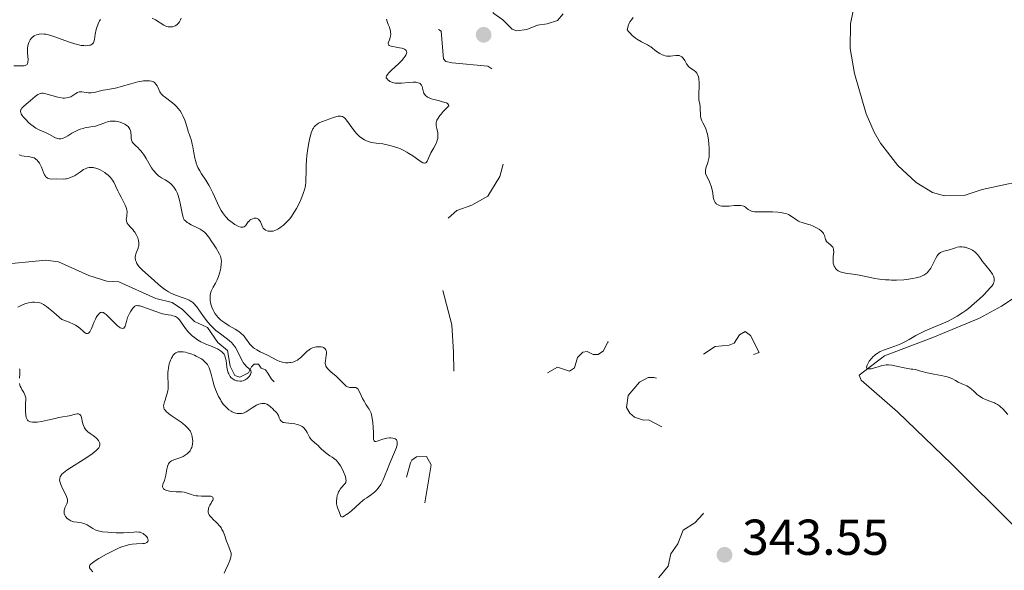
# Model space of a CAD drawing. Units: metres. Extents: x 628110 to 632620, y 4671375 to 4674427.
# Drawn here: x 629135 to 629330, y 4673164 to 4673274 of the extents above; entities that cross this region are included whole.
import ezdxf

# ---------------------------------------------------------------- set-up
doc = ezdxf.new("R2010")
doc.units = ezdxf.units.M
doc.header["$MEASUREMENT"] = 0
doc.linetypes.add('DGN Style 3', pattern=[75.7533, 54.1095, -21.6438])
doc.linetypes.add('DGN Style 5', pattern=[37.87665, 16.23285, -21.6438])
for name, color, linetype, lineweight in [('Carátula', 7, 'Continuous', 0), ('Elementos auxiliares', 7, 'Continuous', 0), ('Entidades rústicas y varios', 7, 'Continuous', 0), ('Hidrografía', 7, 'Continuous', 0), ('Relieve y altimetría', 7, 'Continuous', 0), ('Textos de rotulación', 7, 'Continuous', 0)]:
    doc.layers.add(name, color=color, linetype=linetype, lineweight=lineweight)
doc.styles.add('Style-arial', font='arial.shx', dxfattribs={"bigfont": 'arialbig.shx'})

# ---------------------------------------------------------------- blocks, each defined once
blk = doc.blocks.new('5PATER')
at = {"layer": 'Relieve y altimetría', "linetype": 'Continuous', "lineweight": 0}
h = blk.add_hatch(color=250, dxfattribs=at)
edge = h.paths.add_edge_path()
edge.add_ellipse((0, 0), major_axis=(-1.1, -1.11), ratio=0.999422, start_angle=0, end_angle=360)

msp = doc.modelspace()

# ---------------------------------------------------------------- linework, layer by layer
at = {"layer": 'Carátula', "color": 7, "linetype": 'Continuous', "lineweight": 0}
msp.add_3dface([(628165.54, 4671374.55), (632619.78, 4671457.16), (632564.7, 4674426.66), (628110.46, 4674344.05)], dxfattribs=at)
at = {"layer": 'Elementos auxiliares', "color": 250, "linetype": 'Continuous', "lineweight": 0}
msp.add_3dface([(629022.5, 4671784.5), (632463.27, 4671848.32), (632419.77, 4674161.44), (628980.13, 4674097.63)], dxfattribs=at)
at = {"layer": 'Entidades rústicas y varios', "color": 92, "linetype": 'Continuous', "lineweight": 0}
for points in [[(629339.66, 4673223.32, 346.36), (629338.72, 4673224.03, 346.39), (629338.18, 4673225.72, 346.41), (629337.99, 4673237.24, 346.43), (629337.77, 4673240.12, 346.43), (629337.08, 4673241.12, 346.43), (629330.98, 4673241.02, 346.18), (629325.75, 4673239.91, 345.97), (629322.21, 4673238.67, 346.36), (629318.31, 4673238.6, 346.44), (629315.92, 4673239.3, 346.33), (629312.64, 4673241.3, 346.43), (629309.01, 4673244.65, 346.39), (629305.55, 4673249.11, 346.33), (629304.3, 4673251.27, 346.37), (629302.76, 4673254.92, 346.46), (629300.43, 4673262.96, 346.53), (629299.56, 4673267.89, 346.66), (629299.62, 4673272.8, 346.71), (629300.66, 4673278.01, 346.8)], [(629339.66, 4673223.32, 346.36), (629329.61, 4673216.72, 345.75), (629325.24, 4673214.31, 345.63), (629316, 4673210.46, 345.37), (629306.39, 4673206.84, 345.09), (629301.37, 4673203.02, 344.9), (629301.73, 4673202.01, 344.88), (629308.95, 4673195.7, 344.64), (629319.72, 4673185.29, 344.53), (629357.19, 4673148.04, 343.6), (629360.59, 4673144.38, 343.49), (629368.64, 4673134.83, 343.29), (629372.08, 4673131.24, 343.32), (629387.39, 4673117.8, 342.87)]]:
    msp.add_polyline3d(points, dxfattribs=at)
at = {"layer": 'Hidrografía', "color": 142, "linetype": 'DGN Style 3', "lineweight": 13}
msp.add_polyline3d([(629129.53, 4673224.81, 331.08), (629139.85, 4673225.85, 331.58), (629142.31, 4673225.54, 331.65), (629148.37, 4673222.78, 331.93), (629151.95, 4673221.65, 332.05), (629154.32, 4673221.52, 332.05), (629161.66, 4673218.25, 332.77), (629164.9, 4673217.46, 332.89), (629166.96, 4673216.06, 333.09), (629169.37, 4673213.64, 333.13), (629171.93, 4673212.5, 333.13), (629174.01, 4673209.48, 333.6), (629175.93, 4673207.87, 333.7), (629176.46, 4673204.78, 333.96), (629177.34, 4673202.93, 334.08), (629178.36, 4673202.61, 334.2), (629180.04, 4673203.48, 334.79), (629180.7, 4673204.68, 335.15), (629181.2, 4673205.2, 335.63), (629182.05, 4673205.21, 335.87), (629182.57, 4673204.37, 335.99), (629183.42, 4673204.05, 336.11), (629183.94, 4673203.38, 335.87), (629184.64, 4673202.2, 336.23), (629185.16, 4673201.7, 336.34)], dxfattribs=at)
at = {"layer": 'Relieve y altimetría', "color": 27, "linetype": 'DGN Style 5', "lineweight": 0, "elevation": 342.5, "flags": 128}
for points in [[(629242.53, 4673274.8), (629241.46, 4673273.46), (629239.4, 4673272.78), (629237.45, 4673272.55), (629235.35, 4673271.64), (629233.28, 4673271.38), (629232.4, 4673271.75), (629230.57, 4673273.59), (629228.81, 4673274.83), (629226.44, 4673277.91), (629223.53, 4673279.54), (629218.15, 4673279.28), (629216.75, 4673278.47), (629216.61, 4673277.8), (629216.65, 4673276.34), (629215.97, 4673273.52), (629216.51, 4673272.54), (629218.36, 4673271.32), (629218.77, 4673265.84), (629219.26, 4673265.34), (629220.49, 4673265.07), (629227.6, 4673264.4), (629230.35, 4673262.59), (629233.37, 4673254.62), (629232.98, 4673251.97), (629233.65, 4673250.69), (629233.15, 4673249.47), (629231.3, 4673247.51), (629229.97, 4673242.49), (629227.63, 4673238.55), (629224.43, 4673236.75), (629221.47, 4673235.71), (629218.38, 4673232.96), (629217.46, 4673232.49), (629216.58, 4673230.74), (629216.18, 4673227.6), (629217.35, 4673224.36), (629218.56, 4673223.59), (629218.81, 4673222.91), (629218.65, 4673219.8)], [(629218.65, 4673219.8), (629220.43, 4673213.02), (629220.8, 4673207.58), (629220.86, 4673202.37), (629221.7, 4673201.39), (629224.01, 4673201.29), (629239.45, 4673203.47)], [(629239.45, 4673203.47), (629241.42, 4673204.56), (629243.81, 4673203.77), (629244.79, 4673204.49), (629245.42, 4673206.49), (629246.46, 4673207.57), (629247.32, 4673207.7), (629248.51, 4673207.1), (629249.54, 4673207.13), (629250.54, 4673207.81), (629251.43, 4673209.59), (629254.49, 4673209.01), (629257.6, 4673209.62), (629258.08, 4673208.03), (629258.65, 4673207.41), (629261.1, 4673206.24), (629262.99, 4673207), (629264.54, 4673207.13), (629266.58, 4673208.37), (629268.52, 4673207.1), (629269.85, 4673206.79), (629272.74, 4673208.67), (629275.51, 4673208.96), (629276.49, 4673209.35), (629277.56, 4673211.01), (629278.72, 4673211.65), (629279.78, 4673210.86), (629281.51, 4673207.49), (629278.51, 4673206.46), (629277.33, 4673206.7), (629275.47, 4673206.1), (629274.37, 4673205.25), (629273.16, 4673203.4), (629271.4, 4673201.94), (629270.18, 4673201.45), (629268.49, 4673200.94), (629265.49, 4673201.05), (629260.58, 4673202.56), (629259.45, 4673202.53)], [(629259.45, 4673202.53), (629257.75, 4673201.58), (629255.46, 4673198.96), (629255.15, 4673196.57), (629255.78, 4673195.44), (629256.73, 4673194.67), (629258.53, 4673194.06), (629259.49, 4673194.16), (629262.48, 4673192.51), (629263.74, 4673190.85), (629263.4, 4673189.37), (629264.71, 4673187.78), (629265.57, 4673184.62), (629269.69, 4673182.68), (629270.61, 4673181.66), (629270.97, 4673180.38), (629270.44, 4673179.5), (629270.8, 4673176.39), (629270.32, 4673175.4), (629268.71, 4673173.66), (629266.41, 4673172.22), (629265.3, 4673169.48), (629263.92, 4673167.51), (629263.43, 4673165.04), (629261.53, 4673162.81), (629259.53, 4673157.49)], [(629219.1, 4673145.22), (629216.17, 4673144.27), (629215.44, 4673144.79), (629213.44, 4673148.45), (629211.93, 4673152.49), (629212.28, 4673159.63), (629213.2, 4673165.58), (629213.27, 4673169.18), (629214.57, 4673174.39), (629216.34, 4673185.22), (629215.4, 4673186.85), (629213.42, 4673186.75), (629212.48, 4673186.1), (629212.22, 4673185.56), (629210.94, 4673180.97), (629209.97, 4673175.46), (629208.82, 4673172.45), (629208.64, 4673169.79), (629207.45, 4673164.5), (629205.98, 4673155.47), (629205.32, 4673154.18), (629202.42, 4673152.15), (629201.49, 4673149.81), (629200.48, 4673148.9), (629199.49, 4673148.44), (629198.85, 4673148.88), (629198.46, 4673152.02), (629195.76, 4673155.77), (629194.3, 4673156.55), (629190.76, 4673156.64), (629189.06, 4673157.15), (629187.49, 4673156.79), (629185.44, 4673154.42), (629183.52, 4673153), (629182.53, 4673153.08), (629179.56, 4673154.26), (629174.48, 4673155.04), (629171.46, 4673154.92), (629169.54, 4673155.54), (629168.98, 4673155.44), (629168.26, 4673154.58), (629168.23, 4673153.6), (629169.83, 4673150.42), (629169.9, 4673149.44), (629169.48, 4673149.01), (629168.49, 4673148.91), (629166.88, 4673149.82), (629164.13, 4673150.29), (629156.32, 4673152.65), (629155.43, 4673152.58), (629153.51, 4673151.62), (629152.89, 4673150.5), (629152.76, 4673149.43), (629153.55, 4673148.31)]]:
    msp.add_lwpolyline(points, dxfattribs=at)
at = {"layer": 'Relieve y altimetría', "color": 36, "linetype": 'Continuous', "lineweight": 0, "flags": 128}
for points, elevation in [([(629150.65, 4673273.69), (629150.48, 4673273.41), (629150.19, 4673272.78), (629149.96, 4673272.1), (629149.83, 4673271.64), (629149.64, 4673270.76), (629149.49, 4673269.67), (629149.38, 4673269.25), (629149.26, 4673269.02), (629149.19, 4673268.92), (629149.04, 4673268.78), (629148.83, 4673268.65), (629148.7, 4673268.59), (629148.48, 4673268.53), (629148.1, 4673268.46), (629147.65, 4673268.45), (629147.4, 4673268.46), (629146.86, 4673268.52), (629146.56, 4673268.57), (629146.09, 4673268.68), (629145.59, 4673268.81), (629144.51, 4673269.15), (629141.42, 4673270.28), (629141.01, 4673270.41), (629140.34, 4673270.61), (629139.8, 4673270.73), (629139.49, 4673270.77), (629138.97, 4673270.79), (629138.5, 4673270.75), (629138.28, 4673270.71), (629137.95, 4673270.61), (629137.65, 4673270.47), (629137.5, 4673270.38), (629137.12, 4673270.09), (629136.94, 4673269.91), (629136.71, 4673269.6), (629136.51, 4673269.25), (629136.43, 4673269.06), (629136.36, 4673268.86), (629136.26, 4673268.44), (629136.2, 4673267.99), (629136.18, 4673267.68), (629136.19, 4673267.04), (629136.29, 4673265.66)], 335), ([(629166.68, 4673273.89), (629166.57, 4673273.61), (629166.36, 4673273.22), (629166.11, 4673272.88), (629165.98, 4673272.74), (629165.84, 4673272.62), (629165.53, 4673272.42), (629165.21, 4673272.29), (629165, 4673272.23), (629164.58, 4673272.18), (629164.29, 4673272.19), (629164.14, 4673272.21), (629163.86, 4673272.28), (629163.67, 4673272.35), (629163.26, 4673272.55), (629161.58, 4673273.58), (629160.92, 4673273.92)], 335), ([(629207.49, 4673273.7), (629207.6, 4673273.26), (629207.83, 4673272.69), (629208.05, 4673272.11), (629208.15, 4673271.82), (629208.26, 4673271.38), (629208.29, 4673271.16), (629208.31, 4673270.74), (629208.27, 4673270.33), (629208.21, 4673270.08), (629208.06, 4673269.6), (629207.87, 4673269.17), (629207.81, 4673268.98)], 340), ([(629256.46, 4673274.03), (629256.13, 4673273.62), (629255.83, 4673273.17), (629255.7, 4673272.92), (629255.47, 4673272.38), (629255.39, 4673272.09), (629255.3, 4673271.63), (629255.62, 4673271.2), (629255.84, 4673270.95), (629256.28, 4673270.49), (629256.5, 4673270.3), (629256.93, 4673269.95), (629257.35, 4673269.66), (629258.1, 4673269.24), (629259.32, 4673268.62), (629259.73, 4673268.37), (629259.96, 4673268.2), (629261.09, 4673267.33), (629261.75, 4673266.9), (629262.22, 4673266.66), (629262.46, 4673266.56), (629262.82, 4673266.46), (629263.18, 4673266.4), (629263.42, 4673266.39), (629263.9, 4673266.4), (629264.37, 4673266.45), (629264.95, 4673266.5), (629265.22, 4673266.51), (629265.59, 4673266.48), (629265.76, 4673266.43), (629265.98, 4673266.31), (629266.12, 4673266.21), (629266.37, 4673265.95), (629266.69, 4673265.48), (629267.08, 4673264.82), (629267.29, 4673264.52), (629267.46, 4673264.33), (629267.83, 4673264.02), (629268.57, 4673263.52), (629268.89, 4673263.24), (629269.03, 4673263.08), (629269.11, 4673262.97), (629269.25, 4673262.71), (629269.41, 4673262.27), (629269.49, 4673261.94), (629269.53, 4673261.71), (629269.56, 4673261.21), (629269.55, 4673260.29), (629269.48, 4673259.02), (629269.47, 4673258.44), (629269.48, 4673258.18), (629269.53, 4673257.68), (629269.68, 4673256.81), (629269.74, 4673256.4), (629269.78, 4673255.76), (629269.81, 4673254.94), (629269.84, 4673254.56), (629269.93, 4673254.05), (629270.02, 4673253.74), (629270.1, 4673253.54), (629270.3, 4673253.12), (629270.69, 4673252.4), (629270.9, 4673251.91), (629271.1, 4673251.28), (629271.2, 4673250.9), (629271.35, 4673250.12), (629271.42, 4673249.69), (629271.5, 4673249.01), (629271.57, 4673247.96), (629271.57, 4673246.94), (629271.54, 4673246.47), (629271.47, 4673246.04), (629271.3, 4673245.27), (629270.92, 4673244.1), (629270.81, 4673243.65), (629270.8, 4673243.45), (629270.8, 4673243.33), (629270.84, 4673243.09), (629270.97, 4673242.75), (629271.36, 4673242), (629271.64, 4673241.39), (629271.78, 4673241.05), (629271.96, 4673240.54)], 345), ([(629207.81, 4673268.98), (629207.79, 4673268.8), (629207.91, 4673268.58), (629207.99, 4673268.51), (629208.17, 4673268.42), (629208.41, 4673268.35), (629209.05, 4673268.22), (629210.03, 4673268.06), (629210.5, 4673267.96), (629210.9, 4673267.83), (629211.06, 4673267.76), (629211.26, 4673267.63), (629211.36, 4673267.53), (629211.47, 4673267.3), (629211.49, 4673267.18), (629211.44, 4673266.9), (629211.31, 4673266.58), (629211.16, 4673266.35), (629210.77, 4673265.84), (629210.49, 4673265.52), (629209.83, 4673264.86), (629208.48, 4673263.57), (629207.95, 4673263.04), (629207.75, 4673262.82), (629207.51, 4673262.47), (629207.43, 4673262.22), (629207.44, 4673262.08), (629207.58, 4673261.85), (629207.8, 4673261.63), (629207.94, 4673261.52), (629208.17, 4673261.37), (629208.55, 4673261.18), (629208.94, 4673261.05), (629209.17, 4673261.01), (629209.58, 4673260.98), (629210.43, 4673261.02), (629211.99, 4673261.17), (629212.79, 4673261.21), (629213.28, 4673261.19), (629213.5, 4673261.16), (629213.79, 4673261.1), (629214.02, 4673261), (629214.15, 4673260.92), (629214.35, 4673260.71), (629214.42, 4673260.6), (629214.54, 4673260.34), (629214.62, 4673260.07), (629214.7, 4673259.7), (629214.74, 4673259.52), (629214.85, 4673259.18), (629214.92, 4673259.02), (629215.04, 4673258.8), (629215.3, 4673258.5), (629215.51, 4673258.33), (629215.64, 4673258.25), (629215.85, 4673258.13), (629216.08, 4673258.03), (629216.62, 4673257.84), (629217.21, 4673257.68), (629218.02, 4673257.48), (629218.4, 4673257.39), (629219.08, 4673257.18), (629219.36, 4673257.07), (629219.58, 4673256.94), (629219.67, 4673256.88), (629219.8, 4673256.73), (629219.86, 4673256.51), (629218.73, 4673255.35), (629218.31, 4673254.87), (629218.08, 4673254.58), (629217.72, 4673254.07), (629217.49, 4673253.63), (629217.39, 4673253.36), (629217.35, 4673253.19), (629217.32, 4673252.85), (629217.34, 4673252.56), (629217.45, 4673251.98), (629217.64, 4673251.16), (629217.69, 4673250.73), (629217.69, 4673250.28), (629217.66, 4673250.04), (629217.57, 4673249.67), (629217.49, 4673249.42), (629217.27, 4673248.92), (629216.87, 4673248.15), (629216.31, 4673247.17), (629216.07, 4673246.71), (629215.8, 4673246.12), (629215.53, 4673245.51), (629215.4, 4673245.3), (629215.26, 4673245.17), (629215.02, 4673245.12), (629214.84, 4673245.16), (629214.7, 4673245.21), (629214.39, 4673245.37), (629213.87, 4673245.71), (629212.7, 4673246.55), (629211.9, 4673247.07), (629211.5, 4673247.31), (629210.89, 4673247.64), (629210.25, 4673247.94)], 340), ([(629136.29, 4673265.66), (629136.28, 4673265.28), (629136.26, 4673265.12), (629136.16, 4673264.85), (629136.09, 4673264.74), (629135.96, 4673264.63), (629135.7, 4673264.51), (629135.55, 4673264.48), (629135.19, 4673264.44), (629133.49, 4673264.42)], 335), ([(629178.54, 4673232.42), (629178.11, 4673232.55), (629177.61, 4673232.79), (629177.34, 4673232.95), (629176.81, 4673233.31), (629176.54, 4673233.53), (629176.12, 4673233.89), (629175.7, 4673234.31), (629175.49, 4673234.54), (629175.09, 4673235.03), (629174.9, 4673235.3), (629174.62, 4673235.72), (629174.36, 4673236.17), (629173.89, 4673237.14), (629172.98, 4673239.22), (629172.47, 4673240.25), (629172.19, 4673240.74), (629171.58, 4673241.71), (629170.76, 4673242.97), (629170.38, 4673243.61), (629170.04, 4673244.26), (629169.89, 4673244.59), (629169.7, 4673245.1), (629169.59, 4673245.44), (629169.4, 4673246.13), (629169.19, 4673247.14), (629168.99, 4673248.37), (629168.9, 4673248.9), (629168.83, 4673249.25), (629168.67, 4673249.84), (629168.51, 4673250.34), (629168.28, 4673250.93), (629168.18, 4673251.23), (629167.95, 4673251.97), (629167.61, 4673253.08), (629167.4, 4673253.68), (629167.05, 4673254.49), (629166.84, 4673254.9), (629166.47, 4673255.5), (629166.03, 4673256.07), (629165.78, 4673256.35), (629165.52, 4673256.61), (629164.95, 4673257.11), (629163.34, 4673258.33), (629163.14, 4673258.5), (629162.82, 4673258.81), (629162.58, 4673259.1), (629162.46, 4673259.3), (629162.25, 4673259.74), (629162.05, 4673260.23), (629161.93, 4673260.48), (629161.7, 4673260.84), (629161.5, 4673261.05), (629161.39, 4673261.14), (629161.19, 4673261.26), (629160.96, 4673261.36), (629160.79, 4673261.41), (629160.41, 4673261.48), (629160.21, 4673261.49), (629159.75, 4673261.5), (629159.25, 4673261.46), (629158.89, 4673261.41), (629158.12, 4673261.27), (629157.65, 4673261.16), (629156.68, 4673260.89), (629154.76, 4673260.32), (629153.91, 4673260.09), (629152.87, 4673259.87), (629151.75, 4673259.7), (629151.2, 4673259.6), (629149.42, 4673259.17), (629148.84, 4673259.08), (629148.57, 4673259.06), (629148.31, 4673259.07), (629147.82, 4673259.13), (629146.97, 4673259.29), (629146.6, 4673259.3), (629146.43, 4673259.27), (629146.1, 4673259.15), (629145.79, 4673258.97), (629145.41, 4673258.69), (629145.22, 4673258.56), (629144.8, 4673258.32), (629144.52, 4673258.21), (629144.33, 4673258.15), (629143.94, 4673258.08), (629143.52, 4673258.05), (629143.29, 4673258.06), (629142.92, 4673258.1), (629142.24, 4673258.23), (629139.82, 4673258.91), (629139.28, 4673259.01), (629139.06, 4673259.02), (629138.74, 4673258.97), (629138.59, 4673258.92), (629138.26, 4673258.75), (629137.68, 4673258.33), (629136.33, 4673257.18), (629135.43, 4673256.41), (629135.09, 4673256.04), (629134.92, 4673255.8)], 340), ([(629134.92, 4673255.8), (629134.87, 4673255.68), (629134.82, 4673255.5), (629134.81, 4673255.31), (629134.83, 4673255.19), (629134.92, 4673254.95), (629135.15, 4673254.58), (629135.35, 4673254.34), (629135.79, 4673253.85), (629136.47, 4673253.14), (629136.86, 4673252.79), (629137.32, 4673252.44), (629137.58, 4673252.27), (629137.87, 4673252.1), (629138.52, 4673251.77), (629139.9, 4673251.12), (629140.54, 4673250.8), (629141.61, 4673250.22), (629142.08, 4673250.02), (629142.4, 4673249.96), (629142.56, 4673249.95), (629142.81, 4673249.96), (629143.07, 4673250.02), (629143.25, 4673250.08), (629143.63, 4673250.24), (629144.21, 4673250.56), (629145, 4673251.05), (629145.39, 4673251.29), (629145.91, 4673251.57), (629146.19, 4673251.7), (629146.66, 4673251.87), (629147.22, 4673252.03), (629147.54, 4673252.11), (629148.75, 4673252.31), (629149.5, 4673252.41), (629150.39, 4673252.75), (629151.74, 4673253.21), (629152.07, 4673253.31), (629152.62, 4673253.43), (629153.03, 4673253.48), (629153.26, 4673253.48), (629153.66, 4673253.44), (629154.29, 4673253.31), (629154.6, 4673253.23), (629155.07, 4673253.07), (629155.51, 4673252.88), (629155.7, 4673252.76), (629156.01, 4673252.55), (629156.15, 4673252.42), (629156.33, 4673252.23), (629156.53, 4673251.9), (629156.67, 4673251.53), (629156.71, 4673251.33), (629156.73, 4673251.11), (629156.75, 4673250.67), (629156.77, 4673250.05), (629156.82, 4673249.76), (629156.91, 4673249.48), (629156.97, 4673249.34), (629157.1, 4673249.16), (629157.44, 4673248.8), (629157.72, 4673248.54), (629158.15, 4673248.15), (629158.38, 4673247.93), (629158.74, 4673247.53), (629158.92, 4673247.3), (629159.19, 4673246.92), (629159.74, 4673246.05), (629160.84, 4673244.21), (629161.21, 4673243.67), (629161.39, 4673243.43), (629161.67, 4673243.11), (629161.85, 4673242.93), (629162.22, 4673242.61), (629162.77, 4673242.23), (629163.5, 4673241.81), (629163.86, 4673241.59), (629164.33, 4673241.25), (629164.56, 4673241.06), (629164.9, 4673240.73), (629165.22, 4673240.37), (629165.37, 4673240.17), (629165.65, 4673239.72), (629165.78, 4673239.48), (629165.96, 4673239.09), (629166.12, 4673238.67), (629166.39, 4673237.76), (629166.59, 4673236.82), (629166.89, 4673235.16), (629167, 4673234.62), (629167.07, 4673234.4), (629167.17, 4673234.12), (629167.31, 4673233.88), (629167.39, 4673233.78), (629167.53, 4673233.63), (629167.9, 4673233.34), (629168.14, 4673233.19), (629168.7, 4673232.88), (629169.93, 4673232.26), (629170.48, 4673231.98), (629171.07, 4673231.62)], 340), ([(629210.25, 4673247.94), (629209.91, 4673248.07), (629208.84, 4673248.44), (629208.11, 4673248.64), (629207.63, 4673248.76), (629206.74, 4673248.93), (629205.9, 4673249.05), (629204.94, 4673249.16), (629204.5, 4673249.25), (629203.83, 4673249.45), (629203.4, 4673249.63), (629203.13, 4673249.76), (629202.61, 4673250.06), (629202.09, 4673250.44), (629201.78, 4673250.73), (629201.57, 4673250.95), (629201.13, 4673251.47), (629199.54, 4673253.64), (629199.27, 4673253.96), (629199.14, 4673254.1), (629198.93, 4673254.26), (629198.71, 4673254.38), (629198.59, 4673254.42), (629198.31, 4673254.46), (629198.16, 4673254.46), (629197.9, 4673254.44), (629197.61, 4673254.39), (629196.95, 4673254.2), (629196.23, 4673253.95), (629194.79, 4673253.39), (629194.23, 4673253.17), (629193.97, 4673253.04), (629193.62, 4673252.82), (629193.29, 4673252.53), (629193.14, 4673252.35), (629192.95, 4673252.07), (629192.86, 4673251.91), (629192.72, 4673251.63), (629192.54, 4673251.14), (629192.36, 4673250.56), (629192.25, 4673250.13), (629192.05, 4673249.17), (629191.8, 4673247.6), (629191.67, 4673246.54), (629191.61, 4673245.84), (629191.52, 4673244.56), (629191.5, 4673243.34), (629191.49, 4673241.97), (629191.45, 4673241.34), (629191.38, 4673240.69), (629191.31, 4673240.36), (629191.19, 4673239.83), (629191.02, 4673239.26), (629190.88, 4673238.87), (629190.55, 4673238.05), (629190.17, 4673237.21), (629189.6, 4673236.12), (629189.29, 4673235.59), (629188.83, 4673234.86), (629188.6, 4673234.53), (629188.25, 4673234.07), (629188.02, 4673233.8), (629187.58, 4673233.32), (629187.37, 4673233.11), (629186.95, 4673232.74), (629186.56, 4673232.44), (629186.32, 4673232.27), (629185.88, 4673232.01), (629185.66, 4673231.89), (629185.28, 4673231.72), (629184.96, 4673231.62), (629184.76, 4673231.59), (629184.37, 4673231.58), (629183.96, 4673231.63), (629183.76, 4673231.69), (629183.47, 4673231.8), (629183.22, 4673231.98), (629183.11, 4673232.08), (629183.01, 4673232.21), (629182.85, 4673232.5), (629182.59, 4673233.15), (629182.44, 4673233.46), (629182.28, 4673233.71), (629182.18, 4673233.82), (629182.03, 4673233.96), (629181.77, 4673234.12), (629181.59, 4673234.18), (629181.49, 4673234.2), (629181.34, 4673234.2), (629181.18, 4673234.19), (629180.87, 4673234.09), (629180.56, 4673233.91), (629180.36, 4673233.77), (629180.24, 4673233.66), (629180.02, 4673233.44), (629179.5, 4673232.68), (629179.31, 4673232.51), (629179.19, 4673232.44), (629178.94, 4673232.39), (629178.79, 4673232.39), (629178.54, 4673232.42)], 340), ([(629134.53, 4673246.8), (629134.71, 4673246.72), (629135.05, 4673246.6), (629135.53, 4673246.5), (629136.4, 4673246.41), (629136.91, 4673246.33), (629137.15, 4673246.27), (629137.48, 4673246.15), (629137.79, 4673245.98), (629137.93, 4673245.87), (629138.06, 4673245.75), (629138.31, 4673245.47), (629138.55, 4673245.14), (629138.69, 4673244.88), (629138.96, 4673244.29), (629139.35, 4673243.27), (629139.58, 4673242.79), (629139.75, 4673242.52), (629139.85, 4673242.4), (629140.01, 4673242.25), (629140.19, 4673242.14), (629140.32, 4673242.08), (629140.6, 4673242.01), (629141.04, 4673241.97), (629141.96, 4673241.99), (629143.25, 4673241.95), (629143.7, 4673241.98), (629143.94, 4673242.02), (629144.19, 4673242.08), (629144.7, 4673242.24), (629145.21, 4673242.46)], 335), ([(629145.21, 4673242.46), (629145.54, 4673242.62), (629146.14, 4673242.97), (629146.68, 4673243.37), (629147.3, 4673243.83), (629147.63, 4673244.02), (629147.95, 4673244.15), (629148.13, 4673244.21), (629148.42, 4673244.26), (629148.9, 4673244.27), (629149.26, 4673244.23), (629149.45, 4673244.19), (629149.75, 4673244.12), (629150.33, 4673243.91), (629150.63, 4673243.77), (629151.09, 4673243.53), (629151.54, 4673243.25), (629151.76, 4673243.09), (629152.18, 4673242.75), (629152.37, 4673242.57), (629152.65, 4673242.28), (629152.89, 4673241.98), (629153.05, 4673241.76), (629153.32, 4673241.32), (629153.68, 4673240.62), (629154.14, 4673239.63), (629154.38, 4673239.11), (629154.79, 4673238.33), (629155.33, 4673237.3), (629155.56, 4673236.8), (629155.75, 4673236.33), (629155.83, 4673236.11), (629155.91, 4673235.79), (629155.95, 4673235.49), (629155.95, 4673235.3), (629155.93, 4673234.95), (629155.88, 4673234.62), (629155.82, 4673234.22), (629155.8, 4673234.02), (629155.82, 4673233.73), (629155.85, 4673233.59), (629155.93, 4673233.38), (629156.01, 4673233.23), (629156.2, 4673232.94), (629156.56, 4673232.5), (629157.08, 4673231.91), (629157.33, 4673231.62), (629157.49, 4673231.4), (629157.77, 4673230.96), (629157.98, 4673230.53), (629158.08, 4673230.26), (629158.23, 4673229.73), (629158.3, 4673229.26), (629158.31, 4673229.03), (629158.28, 4673228.7), (629158.25, 4673228.54), (629158.15, 4673228.2), (629157.71, 4673227.1), (629157.61, 4673226.7), (629157.58, 4673226.49), (629157.58, 4673226.28), (629157.65, 4673225.86), (629157.74, 4673225.57), (629157.92, 4673225.18), (629158.04, 4673224.98), (629158.37, 4673224.55), (629158.56, 4673224.33), (629159.01, 4673223.89), (629160.75, 4673222.36), (629162.16, 4673221.06), (629162.94, 4673220.41), (629163.49, 4673220), (629163.77, 4673219.81), (629164.2, 4673219.55), (629164.65, 4673219.31), (629165.55, 4673218.92), (629167.27, 4673218.31), (629168, 4673218.03), (629168.31, 4673217.88), (629168.5, 4673217.77), (629168.85, 4673217.54), (629169.02, 4673217.41), (629169.33, 4673217.12), (629169.62, 4673216.8), (629169.82, 4673216.56), (629170.23, 4673215.99), (629171.35, 4673214.39), (629172.01, 4673213.52), (629172.5, 4673212.95), (629172.76, 4673212.67), (629173.17, 4673212.27), (629173.59, 4673211.9), (629174.48, 4673211.21), (629175.67, 4673210.34), (629176.23, 4673209.89), (629176.73, 4673209.41), (629176.96, 4673209.16), (629177.28, 4673208.76), (629177.47, 4673208.48), (629177.81, 4673207.91), (629178.11, 4673207.33)], 335), ([(629271.96, 4673240.54), (629272.16, 4673239.81), (629272.26, 4673239.18), (629272.34, 4673238.44), (629272.41, 4673238.07), (629272.52, 4673237.73), (629272.59, 4673237.56), (629272.74, 4673237.32), (629272.93, 4673237.09), (629273.04, 4673236.99), (629273.31, 4673236.81), (629273.47, 4673236.74), (629273.74, 4673236.66), (629274.05, 4673236.6), (629274.27, 4673236.58), (629274.75, 4673236.57), (629275.51, 4673236.6), (629276.51, 4673236.69), (629276.96, 4673236.72), (629277.26, 4673236.72), (629277.78, 4673236.7), (629278.19, 4673236.63), (629278.41, 4673236.55), (629278.55, 4673236.49), (629278.78, 4673236.35), (629279, 4673236.15), (629279.32, 4673235.88), (629279.54, 4673235.75), (629279.8, 4673235.63), (629279.96, 4673235.59), (629280.24, 4673235.52), (629280.57, 4673235.48), (629281.35, 4673235.44), (629284.11, 4673235.44), (629285.21, 4673235.39), (629285.71, 4673235.34), (629286.39, 4673235.21), (629287, 4673235.03), (629287.28, 4673234.91), (629287.54, 4673234.78), (629288.02, 4673234.47), (629288.89, 4673233.84), (629289.32, 4673233.57), (629289.55, 4673233.47), (629290.02, 4673233.3), (629291.06, 4673233.03), (629291.64, 4673232.85), (629292.19, 4673232.63), (629292.47, 4673232.5), (629292.88, 4673232.29), (629293.45, 4673231.93), (629293.78, 4673231.67), (629293.92, 4673231.54), (629294.1, 4673231.33), (629294.25, 4673231.13), (629294.33, 4673230.99), (629294.44, 4673230.72), (629294.66, 4673229.96), (629294.76, 4673229.73), (629294.82, 4673229.63), (629294.94, 4673229.48), (629295.23, 4673229.21), (629295.67, 4673228.87), (629295.88, 4673228.7), (629296.05, 4673228.51), (629296.12, 4673228.4), (629296.2, 4673228.24), (629296.23, 4673228.12), (629296.27, 4673227.87), (629296.28, 4673227.46), (629296.19, 4673226.57), (629296.15, 4673225.98), (629296.16, 4673225.69), (629296.2, 4673225.27), (629296.3, 4673224.87), (629296.38, 4673224.68), (629296.55, 4673224.37), (629296.66, 4673224.22), (629296.84, 4673224.02), (629297.18, 4673223.76), (629297.59, 4673223.55), (629297.83, 4673223.46), (629298.08, 4673223.39), (629298.65, 4673223.28), (629300.09, 4673223.08), (629300.99, 4673222.93), (629302.03, 4673222.72), (629303.61, 4673222.39), (629304.47, 4673222.23), (629305.84, 4673222.03), (629306.56, 4673221.96), (629307.29, 4673221.92), (629307.78, 4673221.9), (629308.77, 4673221.9), (629310.21, 4673221.97), (629310.82, 4673222.03), (629311.94, 4673222.19), (629312.68, 4673222.34), (629313.16, 4673222.47), (629313.45, 4673222.56), (629313.96, 4673222.77)], 345), ([(629171.07, 4673231.62), (629171.31, 4673231.43), (629171.65, 4673231.1), (629171.82, 4673230.89), (629172.21, 4673230.4), (629172.82, 4673229.51), (629173.15, 4673229.01), (629173.63, 4673228.24), (629174.22, 4673227.19), (629174.48, 4673226.64), (629174.56, 4673226.4), (629174.66, 4673225.97), (629174.69, 4673225.69), (629174.66, 4673225.08), (629174.56, 4673224.34), (629174.49, 4673223.92), (629174.33, 4673223.26), (629174.11, 4673222.59), (629173.98, 4673222.26), (629173.83, 4673221.94), (629173.49, 4673221.31), (629173.04, 4673220.49), (629172.83, 4673220.09), (629172.66, 4673219.68), (629172.59, 4673219.47), (629172.51, 4673219.15), (629172.47, 4673218.94), (629172.43, 4673218.51), (629172.43, 4673218.29), (629172.45, 4673217.86), (629172.52, 4673217.42), (629172.59, 4673217.12), (629172.78, 4673216.52), (629173.04, 4673215.93), (629173.2, 4673215.63), (629173.47, 4673215.2), (629173.79, 4673214.77), (629173.97, 4673214.55), (629174.37, 4673214.14), (629174.6, 4673213.94), (629174.96, 4673213.65), (629175.35, 4673213.37), (629176.21, 4673212.83), (629177.4, 4673212.13), (629177.95, 4673211.78), (629178.46, 4673211.42), (629178.69, 4673211.23), (629179, 4673210.95), (629179.18, 4673210.75), (629179.51, 4673210.36), (629180.35, 4673209.19), (629180.65, 4673208.84), (629180.82, 4673208.67), (629181.09, 4673208.44), (629181.29, 4673208.29), (629181.72, 4673208.02), (629182.41, 4673207.64), (629183.83, 4673206.95), (629185.71, 4673205.97), (629186.29, 4673205.72), (629186.57, 4673205.63), (629186.85, 4673205.55), (629187.39, 4673205.47), (629187.92, 4673205.46), (629188.25, 4673205.49), (629188.46, 4673205.52), (629188.86, 4673205.61), (629189.07, 4673205.68), (629189.45, 4673205.83), (629189.79, 4673206.01), (629190, 4673206.15), (629190.39, 4673206.46), (629190.8, 4673206.86), (629191.37, 4673207.42), (629191.68, 4673207.7), (629192.14, 4673208.06), (629192.4, 4673208.22), (629192.81, 4673208.42), (629193.26, 4673208.57), (629193.5, 4673208.62), (629193.96, 4673208.66), (629194.18, 4673208.66), (629194.52, 4673208.62), (629194.82, 4673208.53), (629194.96, 4673208.48), (629195.21, 4673208.32), (629195.31, 4673208.23), (629195.43, 4673208.06), (629195.51, 4673207.86), (629195.54, 4673207.72), (629195.57, 4673207.4), (629195.52, 4673206.88), (629195.34, 4673205.88), (629195.31, 4673205.51), (629195.31, 4673205.35), (629195.34, 4673205.11), (629195.41, 4673204.89), (629195.46, 4673204.78), (629195.55, 4673204.61), (629195.83, 4673204.26), (629196.45, 4673203.65)], 340), ([(629313.96, 4673222.77), (629314.18, 4673222.89), (629314.56, 4673223.13), (629314.89, 4673223.39), (629315.07, 4673223.58), (629315.4, 4673223.99), (629315.56, 4673224.24), (629315.86, 4673224.76), (629316.58, 4673226.23), (629316.85, 4673226.73), (629316.99, 4673226.93), (629317.23, 4673227.18), (629317.49, 4673227.38), (629317.64, 4673227.46), (629317.81, 4673227.53), (629318.17, 4673227.64), (629319, 4673227.84), (629319.44, 4673227.96), (629319.87, 4673228.11), (629320.47, 4673228.32), (629320.79, 4673228.4), (629321.29, 4673228.49), (629321.56, 4673228.5), (629321.75, 4673228.5), (629322.13, 4673228.45), (629322.4, 4673228.41), (629322.93, 4673228.26), (629323.32, 4673228.11), (629323.87, 4673227.82), (629324.12, 4673227.65), (629324.34, 4673227.47), (629324.75, 4673227.07), (629325.11, 4673226.62), (629325.59, 4673225.96), (629325.85, 4673225.61), (629326.5, 4673224.8), (629327.36, 4673223.74), (629327.7, 4673223.26), (629327.83, 4673223.04), (629328.02, 4673222.64), (629328.12, 4673222.28), (629328.15, 4673222.07), (629328.13, 4673221.67), (629328.08, 4673221.43), (629328.03, 4673221.3), (629327.93, 4673221.09), (629327.66, 4673220.7), (629327.23, 4673220.19), (629326.94, 4673219.87), (629325.89, 4673218.79), (629325.25, 4673218.18), (629324.2, 4673217.21), (629323.07, 4673216.27), (629322.5, 4673215.84), (629321.93, 4673215.43), (629320.81, 4673214.71), (629319.72, 4673214.1), (629319.01, 4673213.74), (629317.64, 4673213.12), (629316.19, 4673212.51), (629314.46, 4673211.78), (629313.68, 4673211.41), (629312.61, 4673210.85), (629311.3, 4673210.1), (629310.65, 4673209.74), (629309.63, 4673209.25), (629308.93, 4673208.95), (629307.52, 4673208.42), (629306.16, 4673207.95), (629305.52, 4673207.67), (629305.1, 4673207.44), (629304.9, 4673207.32), (629304.61, 4673207.11), (629304.32, 4673206.87), (629304.14, 4673206.7), (629303.8, 4673206.33), (629303.36, 4673205.76), (629303.13, 4673205.4), (629302.92, 4673204.96), (629302.86, 4673204.78), (629302.82, 4673204.61), (629302.88, 4673204.37), (629303.06, 4673204.25), (629303.25, 4673204.23), (629303.4, 4673204.23), (629303.74, 4673204.28), (629304.41, 4673204.45), (629305.37, 4673204.75), (629305.83, 4673204.89), (629306.4, 4673205.02), (629306.7, 4673205.05), (629307.19, 4673205.05), (629307.8, 4673204.97), (629308.15, 4673204.91), (629309, 4673204.72), (629310.3, 4673204.43), (629310.99, 4673204.3), (629311.67, 4673204.2), (629312.01, 4673204.16), (629312.5, 4673204.14), (629313.33, 4673203.87)], 345), ([(629151.27, 4673215.42), (629151.16, 4673215.46), (629150.97, 4673215.5), (629150.79, 4673215.48), (629150.67, 4673215.43), (629150.45, 4673215.28), (629150.32, 4673215.15), (629150.07, 4673214.83), (629149.82, 4673214.43), (629149.66, 4673214.13), (629149.36, 4673213.46), (629149.14, 4673212.94), (629148.87, 4673212.27), (629148.74, 4673211.98), (629148.54, 4673211.61), (629148.43, 4673211.47), (629148.32, 4673211.37), (629148.09, 4673211.27), (629147.83, 4673211.3), (629147.64, 4673211.4), (629147.51, 4673211.49), (629147.22, 4673211.74), (629146.67, 4673212.27), (629146.26, 4673212.6), (629145.69, 4673212.95), (629145.33, 4673213.14), (629144.46, 4673213.53), (629143.92, 4673213.73), (629142.98, 4673214.04), (629141.93, 4673214.98), (629141.33, 4673215.5), (629140.36, 4673216.31), (629139.97, 4673216.61), (629139.35, 4673217.04), (629138.9, 4673217.29), (629138.66, 4673217.38), (629138.26, 4673217.46), (629137.6, 4673217.49), (629137.17, 4673217.48), (629136.9, 4673217.45), (629136.37, 4673217.38), (629135.89, 4673217.26), (629135.63, 4673217.18), (629135.18, 4673216.99), (629134.25, 4673216.54)], 335), ([(629178.11, 4673207.33), (629178.46, 4673206.58), (629178.63, 4673206.23), (629178.88, 4673205.75), (629179, 4673205.54), (629179.2, 4673205.26), (629179.34, 4673205.09), (629179.61, 4673204.81), (629180.3, 4673204.19), (629180.45, 4673204.02), (629180.51, 4673203.93), (629180.56, 4673203.79), (629180.58, 4673203.69), (629180.58, 4673203.48), (629180.55, 4673203.37), (629180.48, 4673203.16), (629180.36, 4673202.94), (629180.26, 4673202.8), (629180.03, 4673202.54), (629179.77, 4673202.29), (629179.62, 4673202.19), (629179.39, 4673202.05), (629179, 4673201.89), (629178.71, 4673201.83), (629178.56, 4673201.81), (629178.33, 4673201.8), (629177.89, 4673201.85), (629177.67, 4673201.9), (629177.34, 4673202.03), (629177.02, 4673202.2), (629176.86, 4673202.31), (629176.58, 4673202.57), (629176.45, 4673202.72), (629176.28, 4673202.97), (629176.14, 4673203.26), (629176.06, 4673203.47), (629175.93, 4673203.91), (629175.79, 4673204.61), (629175.61, 4673205.92), (629175.47, 4673206.56), (629175.38, 4673206.81), (629175.21, 4673207.14), (629175.1, 4673207.29), (629174.83, 4673207.56), (629174.49, 4673207.84), (629173.93, 4673208.2), (629173.61, 4673208.38), (629172.85, 4673208.72), (629172.32, 4673208.92), (629171.58, 4673209.18), (629171.19, 4673209.33), (629170.6, 4673209.62), (629170.29, 4673209.8), (629169.97, 4673210), (629169.33, 4673210.48), (629168.91, 4673210.84), (629168.37, 4673211.37), (629168.11, 4673211.64), (629167.58, 4673212.26), (629166.38, 4673213.97), (629166.13, 4673214.25), (629165.99, 4673214.38), (629165.79, 4673214.54), (629165.57, 4673214.66), (629165.41, 4673214.72), (629165.07, 4673214.82), (629164.69, 4673214.9), (629164.12, 4673214.99), (629163.8, 4673215.04), (629163.02, 4673215.2), (629162.58, 4673215.32), (629161.65, 4673215.62), (629159.82, 4673216.3), (629159.06, 4673216.58), (629158.48, 4673216.75), (629158.25, 4673216.8), (629157.98, 4673216.82), (629157.87, 4673216.81), (629157.66, 4673216.76), (629157.53, 4673216.69), (629157.28, 4673216.49), (629157.09, 4673216.28), (629156.7, 4673215.74), (629156.42, 4673215.25), (629156.18, 4673214.72), (629156.07, 4673214.45), (629155.83, 4673213.65), (629155.66, 4673213.02), (629155.57, 4673212.75), (629155.47, 4673212.54), (629155.29, 4673212.33), (629155.1, 4673212.26), (629154.82, 4673212.31), (629154.6, 4673212.42), (629154.44, 4673212.53), (629154.07, 4673212.82), (629153.33, 4673213.54), (629152.29, 4673214.61), (629151.83, 4673215.04), (629151.44, 4673215.33), (629151.27, 4673215.42)], 335), ([(629165.44, 4673207.3), (629165.3, 4673207.18), (629165.06, 4673206.89), (629164.95, 4673206.73), (629164.75, 4673206.38), (629164.58, 4673206.01), (629164.49, 4673205.75), (629164.33, 4673205.24), (629164.16, 4673204.43), (629164.09, 4673203.92), (629164.07, 4673203.57), (629164.06, 4673202.87), (629164.14, 4673201.14), (629164.12, 4673200.53), (629164.09, 4673200.23), (629164.04, 4673199.93), (629163.91, 4673199.34), (629163.74, 4673198.76), (629163.5, 4673198.06), (629163.4, 4673197.73), (629163.24, 4673197.15), (629163.22, 4673196.89), (629163.23, 4673196.64), (629163.26, 4673196.51), (629163.35, 4673196.27), (629163.42, 4673196.15), (629163.56, 4673195.96), (629163.73, 4673195.77), (629164.19, 4673195.39), (629164.74, 4673194.99), (629165.54, 4673194.46), (629165.94, 4673194.19), (629166.7, 4673193.65), (629167.04, 4673193.38), (629167.51, 4673192.99), (629168.07, 4673192.43), (629168.35, 4673192.09), (629168.46, 4673191.92), (629168.65, 4673191.58), (629168.74, 4673191.34), (629168.88, 4673190.82), (629168.97, 4673190.2), (629168.99, 4673189.87), (629168.98, 4673189.37), (629168.89, 4673188.88), (629168.82, 4673188.64), (629168.72, 4673188.41), (629168.65, 4673188.26), (629168.47, 4673187.99), (629168.14, 4673187.61), (629167.89, 4673187.38), (629167.71, 4673187.24), (629167.33, 4673186.99), (629167.1, 4673186.87), (629166.63, 4673186.65), (629165.27, 4673186.16), (629164.79, 4673185.95), (629164.58, 4673185.82), (629164.32, 4673185.58), (629164.17, 4673185.38), (629164.11, 4673185.26), (629164.03, 4673185.06), (629163.96, 4673184.84), (629163.86, 4673184.32), (629163.68, 4673183.15), (629163.55, 4673182.58), (629163.37, 4673182.06), (629163.13, 4673181.45), (629163.04, 4673181.19), (629163, 4673180.95), (629163, 4673180.84), (629163.04, 4673180.68), (629163.12, 4673180.54), (629163.2, 4673180.45), (629163.4, 4673180.3), (629163.52, 4673180.23), (629163.8, 4673180.11), (629164.13, 4673180.01), (629164.36, 4673179.96), (629164.84, 4673179.88), (629165.68, 4673179.84), (629166.8, 4673179.8), (629167.32, 4673179.73), (629167.57, 4673179.67), (629168.07, 4673179.52), (629168.75, 4673179.28), (629169.11, 4673179.17), (629169.71, 4673179.05), (629170.04, 4673179.02), (629170.74, 4673178.99), (629172.06, 4673178.98), (629172.56, 4673178.94), (629172.75, 4673178.89), (629172.98, 4673178.75), (629173.06, 4673178.53), (629173.03, 4673178.34), (629172.98, 4673178.2), (629172.82, 4673177.87), (629172.65, 4673177.59), (629172.4, 4673177.16), (629172.29, 4673176.93)], 340), ([(629198.95, 4673183.79), (629198.73, 4673184.25), (629198.32, 4673184.98), (629197.79, 4673185.75), (629197.49, 4673186.14), (629196.68, 4673186.68), (629196.21, 4673187), (629195.43, 4673187.58), (629194.6, 4673188.29), (629194.21, 4673188.66), (629193.81, 4673189.07), (629193.65, 4673189.24), (629193.13, 4673189.69), (629192.72, 4673190.02), (629192.54, 4673190.19), (629192.3, 4673190.49), (629192.18, 4673190.66), (629191.98, 4673191.06), (629191.7, 4673191.63), (629191.54, 4673191.91), (629191.27, 4673192.3), (629191.11, 4673192.48), (629191, 4673192.58), (629190.75, 4673192.78), (629190.32, 4673193.01), (629190, 4673193.14), (629189.77, 4673193.2), (629189.28, 4673193.31), (629187.49, 4673193.5), (629187.14, 4673193.58), (629186.99, 4673193.63), (629186.78, 4673193.72), (629186.61, 4673193.85), (629186.51, 4673193.94), (629186.35, 4673194.16), (629186.17, 4673194.51), (629186, 4673194.99), (629185.9, 4673195.21), (629185.83, 4673195.35), (629185.65, 4673195.59), (629185.43, 4673195.8), (629185.11, 4673196.07), (629184.94, 4673196.22), (629184.37, 4673196.76), (629184.05, 4673197.02), (629183.7, 4673197.23), (629183.5, 4673197.3), (629183.3, 4673197.35), (629183.15, 4673197.36), (629182.85, 4673197.36), (629182.7, 4673197.35), (629182.38, 4673197.28), (629182.15, 4673197.22), (629181.69, 4673197.02), (629181.34, 4673196.83), (629180.79, 4673196.48), (629180.03, 4673195.97), (629179.63, 4673195.74), (629179.22, 4673195.55), (629179.01, 4673195.47), (629178.69, 4673195.39), (629178.39, 4673195.36), (629177.99, 4673195.36), (629177.79, 4673195.39), (629177.32, 4673195.51), (629176.86, 4673195.7), (629176.63, 4673195.83), (629176.17, 4673196.14), (629175.94, 4673196.33), (629175.61, 4673196.64), (629175.28, 4673197), (629175.07, 4673197.26), (629174.67, 4673197.83), (629174.48, 4673198.14), (629174.11, 4673198.78), (629173.89, 4673199.22), (629173.5, 4673200.14), (629173.26, 4673200.85), (629172.97, 4673201.89), (629172.65, 4673203.23), (629172.47, 4673203.85), (629172.25, 4673204.43), (629172.12, 4673204.71), (629171.9, 4673205.09), (629171.63, 4673205.44), (629171.43, 4673205.65), (629170.98, 4673206.04), (629170.74, 4673206.22), (629170.22, 4673206.53), (629169.68, 4673206.8), (629169.32, 4673206.96), (629168.6, 4673207.24), (629167.91, 4673207.45), (629167.58, 4673207.54), (629167.12, 4673207.62), (629166.68, 4673207.66), (629166.48, 4673207.66), (629166.09, 4673207.61), (629165.91, 4673207.56), (629165.67, 4673207.45), (629165.44, 4673207.3)], 340), ([(629134.59, 4673204.27), (629134.64, 4673204.05), (629134.66, 4673203.81), (629134.64, 4673203.24), (629134.57, 4673202.38)], 335), ([(629196.45, 4673203.65), (629197.45, 4673202.77), (629197.93, 4673202.34), (629198.51, 4673201.76), (629199.11, 4673201.14), (629199.38, 4673200.91), (629199.5, 4673200.82), (629199.76, 4673200.68), (629200.01, 4673200.6), (629200.19, 4673200.57), (629200.54, 4673200.56), (629201.11, 4673200.58), (629201.4, 4673200.52), (629201.59, 4673200.42), (629201.68, 4673200.35), (629201.82, 4673200.21), (629201.95, 4673200.02), (629202.21, 4673199.54), (629202.73, 4673198.38), (629203.01, 4673197.81), (629203.16, 4673197.56), (629203.46, 4673197.1), (629203.86, 4673196.53), (629204.05, 4673196.22), (629204.3, 4673195.71), (629204.4, 4673195.42), (629204.58, 4673194.77), (629204.71, 4673194.07), (629204.78, 4673193.58), (629204.85, 4673192.63), (629204.87, 4673191.64), (629204.88, 4673190.6), (629204.92, 4673190.24), (629204.95, 4673190.11), (629205.05, 4673189.93), (629205.19, 4673189.85), (629205.32, 4673189.84), (629205.65, 4673189.92), (629206.78, 4673190.29), (629207.28, 4673190.42), (629207.56, 4673190.47), (629208.09, 4673190.53), (629208.35, 4673190.54), (629208.73, 4673190.51), (629209.07, 4673190.42), (629209.22, 4673190.35), (629209.39, 4673190.22), (629209.46, 4673190.14), (629209.54, 4673190.01), (629209.62, 4673189.76), (629209.62, 4673189.44), (629209.58, 4673189.2), (629209.44, 4673188.66), (629209.09, 4673187.7), (629208.15, 4673185.49), (629207.7, 4673184.34), (629207.11, 4673182.87), (629206.81, 4673182.18), (629206.49, 4673181.54), (629206.32, 4673181.25), (629206.05, 4673180.83), (629205.76, 4673180.46), (629205.56, 4673180.24), (629205.14, 4673179.83), (629204.48, 4673179.29), (629203.57, 4673178.66), (629203.13, 4673178.34), (629202.81, 4673178.09), (629202.19, 4673177.58), (629200.52, 4673176.07), (629199.86, 4673175.52), (629199.56, 4673175.29), (629199.16, 4673175.03), (629198.83, 4673174.87), (629198.7, 4673174.84), (629198.59, 4673174.84), (629198.43, 4673174.92), (629198.32, 4673175.11), (629198.12, 4673175.7), (629197.98, 4673176.07), (629197.77, 4673176.63), (629197.68, 4673176.94), (629197.58, 4673177.43), (629197.55, 4673177.7), (629197.54, 4673177.97), (629197.59, 4673178.54), (629197.71, 4673179.11), (629197.79, 4673179.36), (629197.96, 4673179.82), (629198.12, 4673180.12), (629198.25, 4673180.33), (629198.52, 4673180.69), (629199.04, 4673181.25), (629199.25, 4673181.49), (629199.37, 4673181.71), (629199.41, 4673181.82), (629199.45, 4673182.01), (629199.43, 4673182.34), (629199.39, 4673182.54), (629199.26, 4673183), (629198.95, 4673183.79)], 340), ([(629313.33, 4673203.87), (629313.86, 4673203.71), (629314.86, 4673203.45), (629316.18, 4673203.18), (629317.64, 4673202.92), (629318.23, 4673202.81), (629318.61, 4673202.72), (629319.24, 4673202.53), (629319.72, 4673202.32), (629320.47, 4673201.91), (629320.99, 4673201.63), (629322.03, 4673201.15), (629322.71, 4673200.85), (629323.06, 4673200.66), (629323.41, 4673200.43), (629323.6, 4673200.28), (629324.17, 4673199.76), (629324.74, 4673199.23), (629325.06, 4673198.97), (629325.58, 4673198.6), (629325.86, 4673198.44), (629326.46, 4673198.16), (629327.65, 4673197.7), (629328.19, 4673197.49), (629328.42, 4673197.38), (629328.84, 4673197.15), (629329.2, 4673196.9), (629329.42, 4673196.71), (629329.85, 4673196.3), (629330.89, 4673195.2)], 345), ([(629134.61, 4673201.32), (629134.68, 4673201.02), (629134.75, 4673200.84), (629134.9, 4673200.48), (629135.08, 4673200.15), (629135.45, 4673199.54), (629135.68, 4673199.12), (629135.75, 4673198.92), (629135.83, 4673198.53), (629135.85, 4673198.14), (629135.8, 4673197.28), (629135.77, 4673196.29), (629135.78, 4673195.78)], 335), ([(629135.78, 4673195.78), (629135.85, 4673195.08), (629135.95, 4673194.56), (629136.03, 4673194.34), (629136.2, 4673194.07), (629136.35, 4673193.93), (629136.44, 4673193.87), (629136.59, 4673193.8), (629136.76, 4673193.73), (629137.19, 4673193.66), (629137.7, 4673193.65), (629138.09, 4673193.68), (629138.99, 4673193.8), (629140.14, 4673194.05), (629141.7, 4673194.42), (629142.39, 4673194.57), (629143.22, 4673194.72), (629144.09, 4673194.87), (629144.49, 4673194.95), (629145.69, 4673195.28), (629146.04, 4673195.33), (629146.2, 4673195.32), (629146.34, 4673195.3), (629146.57, 4673195.17), (629146.75, 4673194.96), (629146.85, 4673194.78), (629146.99, 4673194.32), (629147.07, 4673193.91), (629147.2, 4673193.32), (629147.29, 4673193.01), (629147.49, 4673192.56), (629147.62, 4673192.35), (629147.78, 4673192.14), (629148.17, 4673191.77), (629148.62, 4673191.42), (629149.21, 4673191.01), (629149.48, 4673190.82), (629149.95, 4673190.41), (629150.18, 4673190.16), (629150.3, 4673189.99), (629150.47, 4673189.64), (629150.54, 4673189.41), (629150.55, 4673189.29), (629150.55, 4673189.1), (629150.5, 4673188.9), (629150.46, 4673188.8), (629150.33, 4673188.57), (629150.24, 4673188.46), (629150.08, 4673188.27), (629149.88, 4673188.07), (629149.37, 4673187.65), (629148.75, 4673187.19), (629147.26, 4673186.21), (629144.92, 4673184.73), (629143.98, 4673184.1), (629143.32, 4673183.59), (629143.03, 4673183.31), (629142.89, 4673183.13), (629142.81, 4673183.02), (629142.69, 4673182.79), (629142.61, 4673182.56), (629142.59, 4673182.43), (629142.57, 4673182.23), (629142.61, 4673181.9), (629142.71, 4673181.5), (629142.8, 4673181.28), (629143.16, 4673180.49), (629143.72, 4673179.38), (629143.93, 4673178.88), (629144.01, 4673178.67), (629144.1, 4673178.3), (629144.12, 4673177.99), (629144.1, 4673177.81), (629143.99, 4673177.46), (629143.61, 4673176.62), (629143.51, 4673176.32), (629143.47, 4673176.16), (629143.45, 4673175.88), (629143.45, 4673175.73), (629143.48, 4673175.52), (629143.58, 4673175.2), (629143.75, 4673174.9), (629143.86, 4673174.76), (629143.98, 4673174.62), (629144.27, 4673174.38), (629144.62, 4673174.17), (629144.79, 4673174.09), (629145.14, 4673173.96), (629145.41, 4673173.88), (629146.05, 4673173.78), (629146.92, 4673173.66), (629147.36, 4673173.54), (629147.58, 4673173.46), (629148.01, 4673173.25), (629148.42, 4673173), (629148.93, 4673172.67), (629149.17, 4673172.52), (629149.61, 4673172.28), (629149.85, 4673172.18), (629150.25, 4673172.06), (629151.1, 4673171.91)], 335), ([(629172.29, 4673176.93), (629172.15, 4673176.58), (629172.1, 4673176.39), (629172.05, 4673176.02), (629172.06, 4673175.83), (629172.13, 4673175.55), (629172.27, 4673175.26), (629172.39, 4673175.08), (629172.7, 4673174.7), (629173.08, 4673174.32), (629173.62, 4673173.79), (629173.89, 4673173.53), (629174.27, 4673173.12), (629174.45, 4673172.91), (629174.68, 4673172.59), (629174.81, 4673172.37), (629175.04, 4673171.93), (629175.31, 4673171.26), (629175.71, 4673170.02), (629176.02, 4673169.22), (629176.39, 4673168.34), (629176.53, 4673167.95), (629176.6, 4673167.62), (629176.62, 4673167.46), (629176.63, 4673167.22), (629176.58, 4673166.84), (629176.53, 4673166.63), (629176.38, 4673166.19), (629176.05, 4673165.41), (629175.51, 4673164.25), (629175.26, 4673163.66)], 340), ([(629151.1, 4673171.91), (629152.17, 4673171.78), (629152.79, 4673171.73), (629153.77, 4673171.67), (629154.78, 4673171.66), (629155.27, 4673171.68), (629156.2, 4673171.74), (629157.33, 4673171.84), (629157.84, 4673171.85), (629158.31, 4673171.82), (629158.53, 4673171.78), (629158.84, 4673171.69), (629159.13, 4673171.55), (629159.31, 4673171.44), (629159.62, 4673171.18), (629159.87, 4673170.89), (629159.99, 4673170.69), (629160.1, 4673170.43), (629160.13, 4673170.3), (629160.14, 4673170.13), (629160.09, 4673169.94), (629159.98, 4673169.8), (629159.88, 4673169.73), (629159.61, 4673169.63), (629159.45, 4673169.59), (629159.09, 4673169.55), (629157.83, 4673169.5), (629156.98, 4673169.44), (629156.53, 4673169.37), (629155.79, 4673169.19), (629154.92, 4673168.88), (629154.42, 4673168.68), (629153.87, 4673168.43), (629152.68, 4673167.84), (629151.86, 4673167.41), (629150.34, 4673166.55), (629149.43, 4673165.98), (629149, 4673165.67), (629148.84, 4673165.53), (629148.65, 4673165.34), (629148.57, 4673165.23), (629148.48, 4673165.03), (629148.48, 4673164.83), (629148.52, 4673164.7), (629148.7, 4673164.44), (629149.18, 4673163.9)], 335)]:
    msp.add_lwpolyline(points, dxfattribs=dict(at, elevation=elevation))

# ---------------------------------------------------------------- block references
at = {"layer": 'Relieve y altimetría', "color": 250, "linetype": 'Continuous', "lineweight": 0}
for p in [(629226.77, 4673270.62, 343.25), (629274.6, 4673167.31, 343.55)]:
    msp.add_blockref('5PATER', p, dxfattribs=at)

# ---------------------------------------------------------------- texts
at = {"layer": 'Textos de rotulación', "color": 250, "linetype": 'Continuous', "lineweight": 0, "style": 'Style-arial'}
msp.add_text('343.55', height=7, dxfattribs=at).set_placement((629278.1, 4673167.31, 343.55))

doc.saveas('drawing.dxf')
